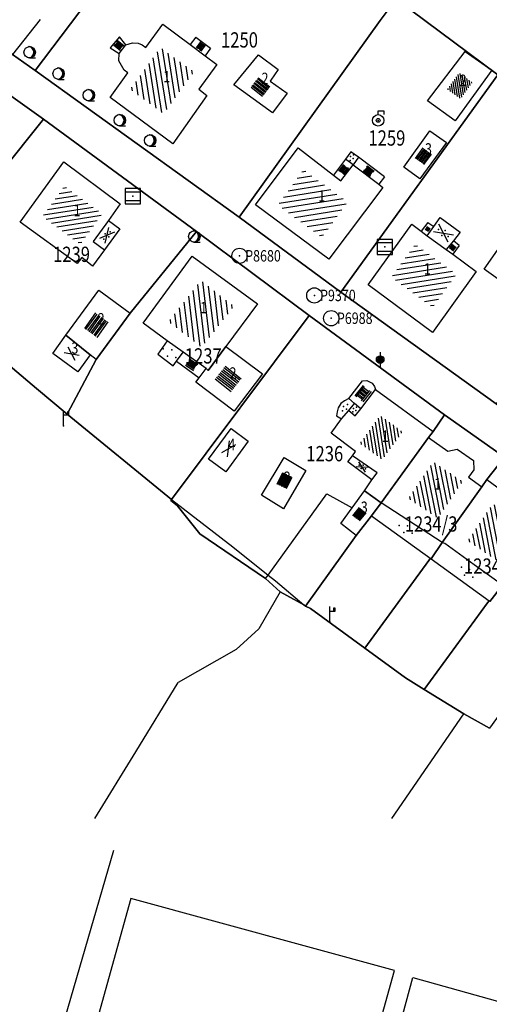
# Model space of a CAD drawing. Extents: x 6436592 to 6439479, y 4958317 to 4962019.
# Drawn here: x 6437283 to 6437345, y 4959976 to 4960105 of the extents above; entities that cross this region are included whole.
import ezdxf

# ---------------------------------------------------------------- set-up
doc = ezdxf.new("R2010")
doc.units = 0
doc.header["$MEASUREMENT"] = 0
doc.layers.get('0').update_dxf_attribs({"linetype": 'CONTINUOUS'})
for name, color, linetype in [('GRAPOV-4', 7, 'CONTINUOUS'), ('LIN-9', 11, 'CONTINUOUS'), ('OPOV-3', 6, 'CONTINUOUS'), ('OPOV-4', 7, 'CONTINUOUS'), ('OTAC-8', 9, 'CONTINUOUS'), ('POV-3', 6, 'CONTINUOUS'), ('POV-4', 7, 'CONTINUOUS'), ('TAC-2', 3, 'CONTINUOUS'), ('TAC-8', 9, 'CONTINUOUS'), ('TAC-9', 10, 'CONTINUOUS')]:
    doc.layers.add(name, color=color, linetype=linetype)
doc.styles.add('MAPSOFT17', font='MAPC103.SHX')

# ---------------------------------------------------------------- blocks, each defined once
blk = doc.blocks.new('P82')
at = {"linetype": 'Continuous'}
for p in [(-1, 0), (0, 0.5), (1, 0), (0, -0.5)]:
    blk.add_point(p, dxfattribs=at)
blk = doc.blocks.new('P81')
at = {"linetype": 'Continuous'}
for p, q in [((-1.5, -0.75), (1.5, 0.75)), ((1.5, -0.75), (-1.5, 0.75))]:
    blk.add_line(p, q, dxfattribs=at)
for p in [(-1, 0), (0, 0.5), (1, 0), (0, -0.5)]:
    blk.add_point(p, dxfattribs=at)
blk = doc.blocks.new('P87')
at = {"linetype": 'Continuous'}
for p, q in [((-2, 1.5), (2, 1.5)), ((2, 1), (-2, 1)), ((-1.5, 1), (-1.5, -1)), ((-1, -1), (-1, 1)), ((-0.5, 1), (-0.5, -1)), ((0, -1), (0, 1)), ((0.5, 1), (0.5, -1)), ((1, -1), (1, 1)), ((1.5, 1), (1.5, -1)), ((2, -1), (-2, -1)), ((-2, -1.5), (2, -1.5))]:
    blk.add_line(p, q, dxfattribs=at)
blk = doc.blocks.new('T513')
at = {"linetype": 'Continuous'}
for p, q in [((0, 0), (0, 2)), ((0, 1.4), (0.7, 1.4)), ((0.7, 1.8), (0.5, 1.8)), ((0.5, 1.8), (0.5, 1.4)), ((0.7, 1.4), (0.7, 1.8))]:
    blk.add_line(p, q, dxfattribs=at)
blk.add_point((0, 0), dxfattribs=at)
blk.add_attdef('OZN-TAC', (0, 0), '', height=2)
blk = doc.blocks.new('T129')
at = {"linetype": 'Continuous'}
blk.add_line((0, -0.75), (0.75, -0.75), dxfattribs=at)
blk.add_circle((0, 0), 0.75, dxfattribs=at)
for centre in [(-0.2, 0), (-0.1, 0)]:
    blk.add_arc(centre, 0.75, 275, 85, dxfattribs=at)
blk.add_attdef('OZN-TAC', (0, 0), '', height=2)
blk = doc.blocks.new('T387')
at = {"linetype": 'Continuous'}
for p, q in [((-1, 1), (-1, -1)), ((1, 1), (-1, 1)), ((-1, 0.6), (1, 0.6)), ((1, -1), (1, 1)), ((1, -0.6), (-1, -0.6)), ((-1, -1), (1, -1))]:
    blk.add_line(p, q, dxfattribs=at)
blk.add_point((0, 0), dxfattribs=at)
blk.add_attdef('OZN-TAC', (0, 0), '', height=2)
blk = doc.blocks.new('T52')
at = {"linetype": 'Continuous'}
blk.add_circle((0, 0), 1, dxfattribs=at)
blk.add_point((0, 0), dxfattribs=at)
blk.add_attdef('OZN-TAC', (0, 0), '', height=2)
blk = doc.blocks.new('T326')
at = {"linetype": 'Continuous'}
for p, q in [((0, 0.75), (0, 1.25)), ((0, 1.25), (0.75, 1.25)), ((0.75, 1.25), (0.75, 0.75))]:
    blk.add_line(p, q, dxfattribs=at)
for radius in [0.75, 0.25]:
    blk.add_circle((0, 0), radius, dxfattribs=at)
blk.add_point((0, 0), dxfattribs=at)
blk.add_attdef('OZN-TAC', (0, 0), '', height=2)
blk = doc.blocks.new('T366')
at = {"linetype": 'Continuous'}
blk.add_line((0, 1), (0, -1), dxfattribs=at)
for radius in [0.5, 0.4, 0.3, 0.2, 0.1]:
    blk.add_circle((0, 0), radius, dxfattribs=at)
blk.add_point((0, 0), dxfattribs=at)
blk.add_attdef('OZN-TAC', (0, 0), '', height=2)
blk = doc.blocks.new('P72')
at = {"linetype": 'Continuous'}
for p, q in [((-1.5, -0.75), (1.5, 0.75)), ((1.5, -0.75), (-1.5, 0.75))]:
    blk.add_line(p, q, dxfattribs=at)
blk = doc.blocks.new('P67')
at = {"linetype": 'Continuous'}
for p, q in [((-2.5, 2), (2.5, 2)), ((2.5, 1.5), (-2.5, 1.5)), ((-2.5, 1), (2.5, 1)), ((2.5, 0.5), (-2.5, 0.5)), ((-2.5, 0), (2.5, 0)), ((2.5, -0.5), (-2.5, -0.5)), ((-2.5, -1), (2.5, -1)), ((2.5, -1.5), (-2.5, -1.5)), ((-2.5, -2), (2.5, -2))]:
    blk.add_line(p, q, dxfattribs=at)
blk = doc.blocks.new('P65')
at = {"linetype": 'Continuous'}
for p, q in [((-2.5, -1.79), (1.29, 2)), ((-2.5, -1.09), (0.59, 2)), ((-2.5, -0.38), (-0.12, 2)), ((-2.5, 0.33), (-0.83, 2)), ((-2.5, 1.04), (-1.54, 2)), ((-2.5, 1.74), (-2.24, 2)), ((-2, -2), (2, 2)), ((-1.29, -2), (2.5, 1.79)), ((-0.59, -2), (2.5, 1.09)), ((0.12, -2), (2.5, 0.38)), ((0.83, -2), (2.5, -0.33)), ((1.54, -2), (2.5, -1.04)), ((2.24, -2), (2.5, -1.74))]:
    blk.add_line(p, q, dxfattribs=at)

msp = doc.modelspace()

# ---------------------------------------------------------------- linework, layer by layer
at = {"layer": 'LIN-9', "linetype": 'Continuous'}
for p, q in [((6437285.72, 4960104.98), (6437282.13, 4960100.39)), ((6437296.13, 4960102.71), (6437294.93, 4960101.25)), ((6437296.98, 4960101.63), (6437296.13, 4960102.71)), ((6437306.14, 4960102.66), (6437305.41, 4960101.68)), ((6437306.14, 4960102.66), (6437308.1, 4960101.2)), ((6437294.93, 4960101.25), (6437296.12, 4960100.51)), ((6437308.1, 4960101.2), (6437307.37, 4960100.22)), ((6437326.47, 4960087.63), (6437325.8, 4960086.65)), ((6437327.47, 4960086.92), (6437326.47, 4960087.63)), ((6437327.47, 4960086.92), (6437326.77, 4960085.92)), ((6437330.88, 4960084.33), (6437327.47, 4960086.92)), ((6437325.8, 4960086.65), (6437324.2, 4960084.57)), ((6437326.77, 4960085.92), (6437325.8, 4960086.65)), ((6437330.88, 4960084.33), (6437330.15, 4960083.36)), ((6437294.69, 4960078.62), (6437292.71, 4960075.85)), ((6437336.57, 4960078.37), (6437335.71, 4960077.21)), ((6437336.57, 4960078.37), (6437337.36, 4960077.83)), ((6437336.51, 4960076.62), (6437338.99, 4960074.8)), ((6437292.71, 4960075.85), (6437294.18, 4960074.75)), ((6437340.7, 4960075.35), (6437339.84, 4960074.18)), ((6437340.7, 4960075.35), (6437339.93, 4960075.96)), ((6437302.41, 4960062.85), (6437301.17, 4960061.07)), ((6437303.64, 4960060.19), (6437304.48, 4960061.36)), ((6437301.17, 4960061.07), (6437303.2, 4960059.56)), ((6437303.2, 4960059.56), (6437303.64, 4960060.19)), ((6437303.64, 4960060.19), (6437306.61, 4960058)), ((6437326.21, 4960055.27), (6437328.01, 4960057.6)), ((6437328.01, 4960057.6), (6437328.6, 4960057.62)), ((6437328.6, 4960057.62), (6437329.26, 4960057.29)), ((6437329.26, 4960057.29), (6437329.59, 4960056.86)), ((6437329.59, 4960056.86), (6437329.74, 4960056.45)), ((6437325.64, 4960054.98), (6437325.19, 4960054.61)), ((6437326.21, 4960055.27), (6437325.64, 4960054.98)), ((6437326.98, 4960054.61), (6437326.21, 4960055.27)), ((6437324.67, 4960053.51), (6437324.61, 4960053)), ((6437324.83, 4960054.03), (6437324.67, 4960053.51)), ((6437325.19, 4960054.61), (6437324.83, 4960054.03)), ((6437326.22, 4960053.72), (6437326.98, 4960054.61)), ((6437327.81, 4960053.9), (6437326.98, 4960054.61)), ((6437324.61, 4960053), (6437325.25, 4960052.6)), ((6437329.94, 4960045.52), (6437326.71, 4960047.74)), ((6437329.25, 4960044.6), (6437329.94, 4960045.52)), ((6437302.98, 4960042.05), (6437310.99, 4960035.81)), ((6437315.64, 4960032.13), (6437323.35, 4960042.76)), ((6437323.35, 4960042.76), (6437326.66, 4960040.94)), ((6437329.19, 4960039.9), (6437337.01, 4960034.26)), ((6437310.99, 4960035.81), (6437315.64, 4960032.13)), ((6437337.01, 4960034.26), (6437344.61, 4960028.73)), ((6437315.31, 4960031.68), (6437315.64, 4960032.13)), ((6437315.64, 4960032.13), (6437316.6, 4960031.37)), ((6437316.6, 4960031.37), (6437320.32, 4960028.21)), ((6437317.21, 4960029.91), (6437314.41, 4960025.09)), ((6437314.41, 4960025.09), (6437311.43, 4960022.36)), ((6437311.43, 4960022.36), (6437303.85, 4960018.02)), ((6437298.28, 4960008.94), (6437303.85, 4960018.02)), ((6437331.85, 4960000.22), (6437341.32, 4960013.91)), ((6437292.9, 4960000.21), (6437298.28, 4960008.94)), ((6437283.06, 4959953.6), (6437295.41, 4959996.07)), ((6437297.61, 4959989.7), (6437287.92, 4959954.81)), ((6437332.2, 4959980.27), (6437297.61, 4959989.7)), ((6437322.44, 4959945.23), (6437332.2, 4959980.27)), ((6437325.09, 4959944.74), (6437334.63, 4959979.36)), ((6437334.63, 4959979.36), (6437369.24, 4959969.7))]:
    msp.add_line(p, q, dxfattribs=at)
at = {"layer": 'POV-3'}
for points in [[(6437351.29, 4960139.29), (6437371.98, 4960122.72), (6437349.54, 4960095.14), (6437345.75, 4960097.73), (6437332.45, 4960107.66), (6437328.7, 4960110.46), (6437340.18, 4960125.12), (6437340.34, 4960125.02), (6437345.94, 4960132.26), (6437349.81, 4960137.36)], [(6437269.46, 4960109.4), (6437272.32, 4960113.12), (6437277.63, 4960108.86), (6437281.03, 4960113.25), (6437282.66, 4960111.97), (6437282.77, 4960112.11), (6437284.56, 4960114.42), (6437286.63, 4960117.1), (6437283.05, 4960119.83), (6437283.7, 4960120.6), (6437280.46, 4960123.24), (6437280.55, 4960123.35), (6437295.43, 4960112.02), (6437285.1, 4960098.27), (6437282.13, 4960100.39), (6437279.77, 4960102.07)], [(6437295.43, 4960112.02), (6437300.01, 4960108.64), (6437305.64, 4960115.64), (6437311.67, 4960122.75), (6437311.81, 4960122.68), (6437328.7, 4960110.46), (6437332.45, 4960107.66), (6437330.33, 4960104.82), (6437311.82, 4960079.04), (6437285.1, 4960098.27)], [(6437251.74, 4960111.17), (6437254.51, 4960114.49), (6437286.16, 4960091.88), (6437275.2, 4960078.24), (6437258.3, 4960090.33), (6437253.18, 4960084.32), (6437242.84, 4960093.32), (6437242.58, 4960093.54), (6437242.75, 4960093.76), (6437245.96, 4960097.94), (6437243.24, 4960100.18), (6437243.17, 4960100.24)], [(6437325.16, 4960069.2), (6437311.82, 4960079.04), (6437330.33, 4960104.82), (6437332.45, 4960107.66), (6437345.75, 4960097.73)], [(6437345.54, 4960054.59), (6437325.16, 4960069.2), (6437345.75, 4960097.73), (6437349.54, 4960095.14), (6437365.11, 4960082.89), (6437365.82, 4960082.33), (6437361, 4960075.67), (6437360.31, 4960075.01), (6437357.13, 4960070.46), (6437355.33, 4960067.63)], [(6437286.16, 4960091.88), (6437306.25, 4960077.19), (6437297.54, 4960066.46), (6437293.09, 4960060.39), (6437289.31, 4960053.29), (6437289.27, 4960053.22), (6437285.26, 4960056.6), (6437268.89, 4960070.39), (6437275.2, 4960078.24)], [(6437306.25, 4960077.19), (6437321.02, 4960066.14), (6437302.98, 4960042.05), (6437289.27, 4960053.22), (6437289.31, 4960053.29), (6437293.09, 4960060.39), (6437297.54, 4960066.46)], [(6437330.45, 4960041.6), (6437329.19, 4960039.9), (6437327.19, 4960037.33), (6437320.52, 4960028.04), (6437320.32, 4960028.21), (6437317.21, 4960029.91), (6437315.31, 4960031.68), (6437306.67, 4960037.54), (6437303.7, 4960041.24), (6437302.88, 4960041.92), (6437302.98, 4960042.05), (6437321.02, 4960066.14), (6437338.77, 4960053.15), (6437337.28, 4960050.93), (6437336.68, 4960050.18)], [(6437328.31, 4960022.53), (6437321.2, 4960027.73), (6437320.52, 4960028.04), (6437327.19, 4960037.33), (6437329.19, 4960039.9), (6437330.45, 4960041.6), (6437336.68, 4960050.18), (6437337.28, 4960050.93), (6437338.77, 4960053.15), (6437346.63, 4960047.58), (6437344.34, 4960044.66), (6437343.66, 4960043.71), (6437338.45, 4960036.41), (6437337.01, 4960034.26), (6437336.93, 4960034.32), (6437336.71, 4960034.01)], [(6437328.31, 4960022.53), (6437336.71, 4960034.01), (6437336.93, 4960034.32), (6437337.01, 4960034.26), (6437338.45, 4960036.41), (6437343.66, 4960043.71), (6437344.34, 4960044.66), (6437346.63, 4960047.58), (6437354.31, 4960042), (6437351.99, 4960039.1), (6437351.32, 4960038.12), (6437346.36, 4960030.8), (6437344.71, 4960028.65), (6437344.61, 4960028.73), (6437344.42, 4960028.47), (6437336.12, 4960017.13), (6437333.65, 4960018.66)], [(6437352.57, 4960022.96), (6437344.68, 4960012.03), (6437341.32, 4960013.91), (6437336.12, 4960017.13), (6437344.42, 4960028.47), (6437344.61, 4960028.73), (6437344.71, 4960028.65), (6437346.36, 4960030.8), (6437351.32, 4960038.12), (6437351.99, 4960039.1), (6437354.31, 4960042), (6437362.41, 4960036.08), (6437359.46, 4960032.23), (6437354.22, 4960025.17)]]:
    msp.add_lwpolyline(points, close=True, dxfattribs=at)
for points in [[(6437449.06, 4959973.97), (6437431.79, 4959986.49), (6437417.96, 4959996.3), (6437409.56, 4960002.06), (6437404.25, 4960006.21), (6437387.53, 4960018.18), (6437375.28, 4960027.25), (6437362.76, 4960036.52), (6437362.41, 4960036.08), (6437354.31, 4960042), (6437346.63, 4960047.58), (6437338.77, 4960053.15), (6437321.02, 4960066.14), (6437306.25, 4960077.19), (6437286.16, 4960091.88), (6437254.51, 4960114.49)], [(6437282.13, 4960100.39), (6437285.1, 4960098.27), (6437311.82, 4960079.04), (6437325.16, 4960069.2), (6437345.54, 4960054.59), (6437359.33, 4960044.36), (6437371.41, 4960035.48), (6437383.44, 4960026.87), (6437390.24, 4960021.95), (6437395.78, 4960017.86), (6437407.79, 4960008.94), (6437409.35, 4960007.65), (6437415.31, 4960003.66), (6437420.08, 4960000.21), (6437427.18, 4959995.08), (6437430.54, 4959992.65), (6437434.07, 4959990.12), (6437447.52, 4959980.19), (6437447.41, 4959980.04), (6437447.61, 4959979.89), (6437460.15, 4959970.85)], [(6437268.89, 4960070.39), (6437285.26, 4960056.6), (6437289.27, 4960053.22), (6437302.98, 4960042.05), (6437302.88, 4960041.92), (6437303.7, 4960041.24), (6437306.67, 4960037.54), (6437315.31, 4960031.68), (6437317.21, 4960029.91), (6437320.32, 4960028.21), (6437320.52, 4960028.04), (6437321.2, 4960027.73), (6437328.31, 4960022.53), (6437333.65, 4960018.66), (6437336.12, 4960017.13), (6437341.32, 4960013.91), (6437344.68, 4960012.03)]]:
    msp.add_lwpolyline(points, dxfattribs=at)
at = {"layer": 'POV-4'}
for points in [[(6437306.57, 4960095.82), (6437307.62, 4960095.02), (6437303.13, 4960088.67), (6437294.9, 4960094.74), (6437297.22, 4960097.97), (6437296.75, 4960098.31), (6437296.05, 4960099.53), (6437296.12, 4960100.51), (6437296.98, 4960101.63), (6437297.85, 4960101.9), (6437298.6, 4960101.86), (6437299.12, 4960101.64), (6437299.61, 4960101.3), (6437301.82, 4960104.35), (6437305.41, 4960101.68), (6437307.37, 4960100.22), (6437308.91, 4960099.08)], [(6437311.16, 4960096.41), (6437314.36, 4960100.33), (6437316.97, 4960098.42), (6437316, 4960097), (6437315.92, 4960096.89), (6437318.13, 4960095.3), (6437316.23, 4960092.74)], [(6437340.18, 4960091.66), (6437336.52, 4960094.31), (6437341.5, 4960100.79), (6437344.96, 4960098.32)], [(6437333.42, 4960085.62), (6437336.83, 4960090.38), (6437339.02, 4960088.83), (6437335.52, 4960084.08)], [(6437313.98, 4960080.66), (6437319.56, 4960088.12), (6437324.2, 4960084.57), (6437325.18, 4960083.82), (6437326.77, 4960085.92), (6437330.15, 4960083.36), (6437330.67, 4960082.96), (6437323.61, 4960073.55)], [(6437283.12, 4960078.41), (6437288.83, 4960086.29), (6437296.25, 4960080.81), (6437294.69, 4960078.62), (6437296.21, 4960077.54), (6437294.18, 4960074.75), (6437292.62, 4960072.62), (6437291.19, 4960073.77), (6437290.61, 4960072.97)], [(6437328.74, 4960070.17), (6437334.5, 4960078.12), (6437335.71, 4960077.21), (6437336.51, 4960076.62), (6437337.36, 4960077.83), (6437338.18, 4960079), (6437340.83, 4960077.07), (6437339.93, 4960075.96), (6437338.99, 4960074.8), (6437339.84, 4960074.18), (6437342.92, 4960071.92), (6437337.2, 4960063.94)], [(6437343.97, 4960072.25), (6437345.7, 4960074.72), (6437353.05, 4960069.3), (6437351.33, 4960066.99)], [(6437299.23, 4960065.13), (6437305.69, 4960073.92), (6437314.24, 4960067.7), (6437310.09, 4960062.11), (6437307.77, 4960058.96), (6437307.5, 4960059.2), (6437304.48, 4960061.36), (6437302.41, 4960062.85)], [(6437293.42, 4960069.49), (6437297.54, 4960066.46), (6437293.09, 4960060.39), (6437292.29, 4960060.99), (6437289.1, 4960063.59)], [(6437289.1, 4960063.59), (6437292.29, 4960060.99), (6437290.67, 4960058.79), (6437287.39, 4960061.17)], [(6437310.09, 4960062.11), (6437314.9, 4960058.49), (6437311.18, 4960053.61), (6437306.15, 4960057.42), (6437306.61, 4960058), (6437307.5, 4960059.2), (6437307.77, 4960058.96)], [(6437323.92, 4960050.73), (6437325.25, 4960052.6), (6437326.22, 4960053.72), (6437327.05, 4960053.01), (6437327.81, 4960053.9), (6437329.74, 4960056.45), (6437337.28, 4960050.93), (6437336.68, 4960050.18), (6437330.45, 4960041.6), (6437328.28, 4960043.18), (6437329.25, 4960044.6), (6437326.08, 4960046.97), (6437326.71, 4960047.74), (6437327.1, 4960048.31)], [(6437310.08, 4960045.65), (6437307.83, 4960047.3), (6437310.78, 4960051.33), (6437313.04, 4960049.67)], [(6437336.68, 4960050.18), (6437339.21, 4960048.37), (6437340.43, 4960048.62), (6437342.56, 4960047.14), (6437342.63, 4960045.94), (6437341.92, 4960044.98), (6437343.66, 4960043.71), (6437338.45, 4960036.41), (6437330.45, 4960041.6)], [(6437314.76, 4960042.61), (6437317.73, 4960047.54), (6437320.6, 4960045.83), (6437317.67, 4960040.81)], [(6437346.93, 4960042.74), (6437348.22, 4960042.99), (6437350.33, 4960041.45), (6437350.44, 4960040.37), (6437349.63, 4960039.33), (6437351.32, 4960038.12), (6437346.36, 4960030.8), (6437342.65, 4960033.47), (6437338.83, 4960036.25), (6437338.45, 4960036.41), (6437343.66, 4960043.71), (6437344.34, 4960044.66)], [(6437325.16, 4960038.87), (6437326.66, 4960040.94), (6437328.28, 4960043.18), (6437330.45, 4960041.6), (6437329.19, 4960039.9), (6437327.19, 4960037.33)]]:
    msp.add_lwpolyline(points, close=True, dxfattribs=at)

# ---------------------------------------------------------------- block references
at = {"layer": 'GRAPOV-4'}
for name, p, xscale, yscale, rotation in [('P65', (6437301.74, 4960096.95), 1.355, 1.355, 54), ('P67', (6437314.63, 4960096.12), 0.387, 0.387, 322.0000000000001), ('P65', (6437340.79, 4960096.27), 0.532, 0.532, 54), ('P67', (6437336.01, 4960087.04), 0.339, 0.339, 54), ('P65', (6437321.48, 4960080.85), 1.435, 1.435, 324), ('P65', (6437289.96, 4960079.32), 1.226, 1.226, 324), ('P65', (6437336.07, 4960071.38), 1.339, 1.339, 324), ('P65', (6437306.84, 4960066.36), 1.371, 1.371, 232), ('P67', (6437293.09, 4960064.89), 0.5, 0.5, 234), ('P72', (6437289.86, 4960061.13), 0.597, 0.597, 324), ('P67', (6437310.4, 4960057.85), 0.532, 0.532, 322.0000000000001), ('P65', (6437330.45, 4960050.15), 0.903, 0.903, 234), ('P72', (6437310.43, 4960048.68), 0.629, 0.629, 56), ('P65', (6437337.6, 4960043.27), 1.161, 1.161, 56), ('P67', (6437317.79, 4960044.51), 0.339, 0.339, 64), ('P67', (6437327.62, 4960040.1), 0.274, 0.274, 51.99999999999999), ('P65', (6437345.44, 4960037.73), 1.177, 1.177, 56)]:
    msp.add_blockref(name, p, dxfattribs=dict(at, xscale=xscale, yscale=yscale, rotation=rotation))
at = {"layer": 'TAC-2'}
for name, p in [('T129', (6437284.36, 4960100.67)), ('T129', (6437288.16, 4960097.87)), ('T129', (6437292.13, 4960095.05)), ('T129', (6437296.19, 4960091.76)), ('T326', (6437330.07, 4960091.74)), ('T129', (6437300.16, 4960089.11)), ('T387', (6437297.89, 4960081.79)), ('T129', (6437305.96, 4960076.52)), ('T387', (6437330.94, 4960075.14)), ('T366', (6437330.33, 4960060.37)), ('T513', (6437288.82, 4960051.71)), ('T513', (6437323.71, 4960026))]:
    msp.add_blockref(name, p, dxfattribs=at)
at = {"layer": 'TAC-8'}
ref = msp.add_blockref('T52', (6437311.88, 4960073.98, 159.17), dxfattribs=at)
ref.add_attrib('OZN-TAC', 'P8680', (6437312.63, 4960073.23, 159.17), dxfattribs={"layer": 'OTAC-8', "linetype": 'Continuous', "height": 1.5, "style": 'MAPSOFT17', "width": 0.8, "flags": 2})
ref = msp.add_blockref('T52', (6437321.7, 4960068.79, 159.22), dxfattribs=at)
ref.add_attrib('OZN-TAC', 'P9370', (6437322.45, 4960068.04, 159.22), dxfattribs={"layer": 'OTAC-8', "linetype": 'Continuous', "height": 1.5, "style": 'MAPSOFT17', "width": 0.8, "flags": 2})
ref = msp.add_blockref('T52', (6437323.91, 4960065.8, 159.18), dxfattribs=at)
ref.add_attrib('OZN-TAC', 'P6988', (6437324.66, 4960065.05, 159.18), dxfattribs={"layer": 'OTAC-8', "linetype": 'Continuous', "height": 1.5, "style": 'MAPSOFT17', "width": 0.8, "flags": 2})
at = {"layer": 'TAC-9'}
for name, p, xscale, yscale, rotation in [('P87', (6437296.05, 4960101.58), 0.258, 0.258, 322.0000000000001), ('P87', (6437306.79, 4960101.42), 0.242, 0.242, 234), ('P82', (6437326.62, 4960086.87), 0.435, 0.435, 58), ('P87', (6437325.57, 4960085.28), 0.274, 0.274, 54), ('P87', (6437328.81, 4960085.1), 0.29, 0.29, 322.0000000000001), ('P81', (6437338.63, 4960076.96), 0.79, 0.79, 324), ('P81', (6437294.5, 4960076.66), 0.629, 0.629, 50), ('P87', (6437336.57, 4960077.5), 0.129, 0.129, 326), ('P87', (6437339.85, 4960075.08), 0.177, 0.177, 322.0000000000001), ('P87', (6437305.59, 4960059.7), 0.323, 0.323, 326), ('P87', (6437328.08, 4960055.91), 0.435, 0.435, 232), ('P82', (6437325.71, 4960054.06), 0.532, 0.532, 51.99999999999999), ('P82', (6437326.99, 4960053.82), 0.387, 0.387, 50), ('P81', (6437327.98, 4960046.31), 0.484, 0.484, 329.9999999999999)]:
    msp.add_blockref(name, p, dxfattribs=dict(at, xscale=xscale, yscale=yscale, rotation=rotation))
for p, rotation in [((6437302.72, 4960061.23), 326), ((6437333.67, 4960038.13), 329.9999999999999), ((6437341.73, 4960032.5), 318)]:
    msp.add_blockref('P82', p, dxfattribs=dict(at, rotation=rotation))

# ---------------------------------------------------------------- texts
at = {"layer": 'OPOV-3', "width": 0.8}
for s, p in [('1250', (6437309.46, 4960101.29)), ('1259', (6437328.79, 4960088.43)), ('1239', (6437287.43, 4960073.18)), ('1237', (6437304.71, 4960059.86)), ('1236', (6437320.64, 4960047.04)), ('1234/3', (6437333.55, 4960037.82)), ('1234/2', (6437341.32, 4960032.3))]:
    msp.add_text(s, height=2, dxfattribs=at).set_placement(p)
at = {"layer": 'OPOV-4', "width": 0.8}
for s, p in [('1', (6437301.88, 4960096.73)), ('2', (6437314.77, 4960096.49)), ('2', (6437340.77, 4960096.24)), ('3', (6437336.21, 4960087.24)), ('1', (6437322.21, 4960081.08)), ('1', (6437290.14, 4960079.18)), ('1', (6437336.07, 4960071.51)), ('1', (6437306.73, 4960066.44)), ('2', (6437293.29, 4960064.97)), ('3', (6437289.84, 4960061.15)), ('2', (6437310.58, 4960057.86)), ('1', (6437330.54, 4960049.58)), ('4', (6437310.43, 4960048.49)), ('2', (6437317.69, 4960044.19)), ('1', (6437337.43, 4960043.33)), ('3', (6437327.79, 4960040.26))]:
    msp.add_text(s, height=1.5, dxfattribs=at).set_placement(p)

doc.saveas('drawing.dxf')
